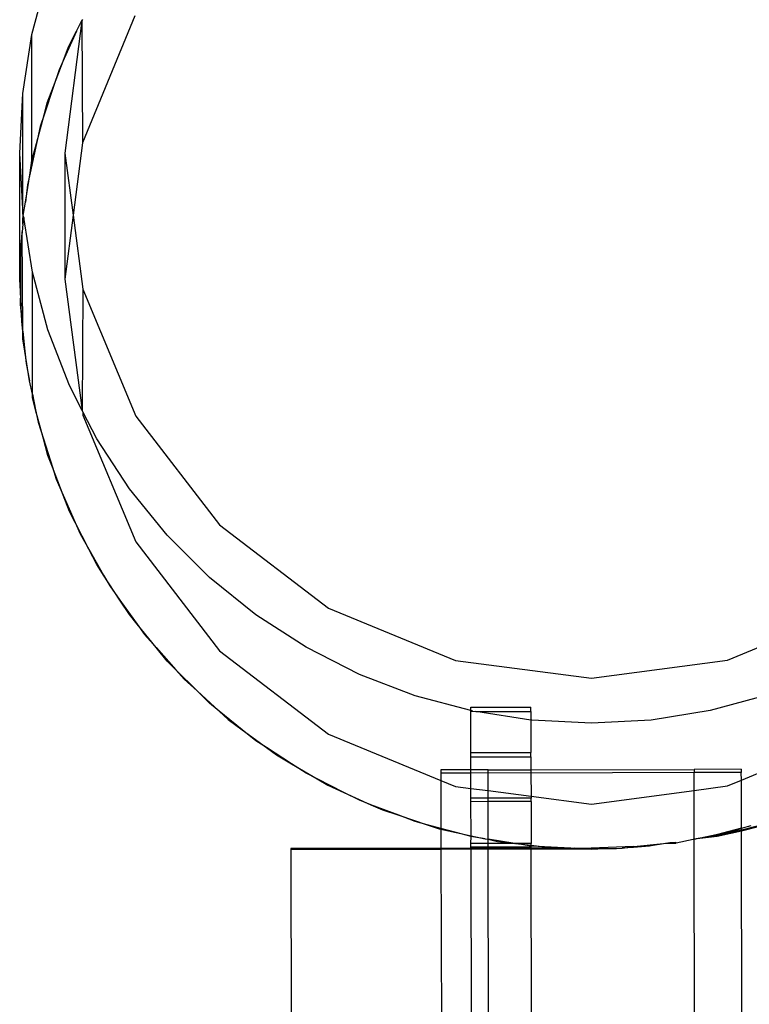
# Model space of a CAD drawing. Units: millimetres. Extents: x 3264 to 10751, y 1328 to 8456.
# Drawn here: x 8586 to 8635, y 6591 to 6657 of the extents above; entities that cross this region are included whole.
import ezdxf

# ---------------------------------------------------------------- set-up
doc = ezdxf.new("R2010")
doc.units = ezdxf.units.MM

msp = doc.modelspace()

# ---------------------------------------------------------------- linework, layer by layer
for p, q in [((8587.315, 6655.751), (8588.337, 6659.595)), ((8594.155, 6656.987), (8590.675, 6648.539)), ((8590.646, 6656.69), (8589.499, 6647.854)), ((8590.28, 6655.969), (8590.646, 6656.69)), ((8590.675, 6656.747), (8590.646, 6656.69)), ((8590.646, 6656.69), (8590.675, 6648.539)), ((8586.7, 6651.821), (8587.315, 6655.751)), ((8587.315, 6647.374), (8587.315, 6655.751)), ((8590.28, 6655.969), (8589.46, 6654.159)), ((8589.755, 6654.934), (8590.28, 6655.969)), ((8589.46, 6654.159), (8589.755, 6654.934)), ((8588.751, 6652.303), (8589.46, 6654.159)), ((8589.46, 6654.159), (8589.117, 6653.404)), ((8589.117, 6653.404), (8588.751, 6652.303)), ((8588.751, 6652.303), (8588.124, 6650.417)), ((8588.337, 6651.218), (8588.751, 6652.303)), ((8586.499, 6647.849), (8586.7, 6651.821)), ((8586.7, 6644.155), (8586.7, 6651.821)), ((8588.124, 6650.417), (8588.337, 6651.218)), ((8587.613, 6648.496), (8588.124, 6650.417)), ((8588.124, 6650.417), (8587.862, 6649.63)), ((8587.862, 6649.63), (8587.613, 6648.496)), ((8587.613, 6648.496), (8587.187, 6646.555)), ((8587.315, 6647.374), (8587.613, 6648.496)), ((8590.675, 6648.539), (8590.051, 6643.728)), ((8586.499, 6639.472), (8586.499, 6647.849)), ((8586.7, 6644.155), (8586.499, 6647.849)), ((8589.499, 6647.854), (8589.499, 6639.478)), ((8589.499, 6647.854), (8590.051, 6643.728)), ((8587.187, 6646.555), (8587.315, 6647.374)), ((8586.879, 6644.592), (8587.187, 6646.555)), ((8587.187, 6646.555), (8587.009, 6645.745)), ((8587.009, 6645.745), (8586.879, 6644.592)), ((8586.742, 6643.711), (8586.879, 6644.592)), ((8586.715, 6643.877), (8586.7, 6644.155)), ((8586.7, 6643.445), (8586.742, 6643.711)), ((8586.742, 6643.711), (8586.715, 6643.877)), ((8586.765, 6643.568), (8586.742, 6643.711)), ((8590.051, 6643.728), (8589.499, 6639.478)), ((8590.051, 6643.728), (8590.709, 6638.798)), ((8586.715, 6643.125), (8586.658, 6642.616)), ((8586.715, 6643.125), (8586.7, 6643.445)), ((8586.765, 6643.568), (8586.715, 6643.125)), ((8587.345, 6639.95), (8586.765, 6643.568)), ((8586.558, 6640.632), (8586.658, 6642.616)), ((8586.658, 6642.616), (8586.566, 6641.792)), ((8586.715, 6636.019), (8586.658, 6642.616)), ((8586.566, 6641.792), (8586.558, 6640.632)), ((8586.499, 6639.472), (8586.558, 6640.632)), ((8586.558, 6640.632), (8586.544, 6638.644)), ((8588.382, 6636.11), (8587.345, 6639.95)), ((8587.345, 6631.825), (8587.345, 6639.95)), ((8586.544, 6638.644), (8586.499, 6639.472)), ((8589.499, 6639.478), (8590.668, 6630.731)), ((8586.544, 6638.644), (8586.539, 6637.815)), ((8586.652, 6636.66), (8586.544, 6638.644)), ((8590.709, 6638.798), (8590.668, 6630.731)), ((8590.709, 6638.798), (8594.222, 6630.364)), ((8586.539, 6637.815), (8586.652, 6636.66)), ((8586.715, 6636.019), (8586.652, 6636.66)), ((8586.715, 6635.501), (8586.715, 6636.019)), ((8586.715, 6636.019), (8586.846, 6634.682)), ((8589.814, 6632.399), (8588.382, 6636.11)), ((8586.846, 6634.682), (8586.715, 6635.501)), ((8586.846, 6634.682), (8586.928, 6633.856)), ((8587.161, 6632.719), (8586.846, 6634.682)), ((8586.928, 6633.856), (8587.161, 6632.719)), ((8587.345, 6631.825), (8587.161, 6632.719)), ((8590.668, 6630.731), (8589.814, 6632.399)), ((8587.345, 6631.573), (8587.345, 6631.825)), ((8587.345, 6631.825), (8587.561, 6630.773)), ((8587.561, 6630.773), (8587.345, 6631.573)), ((8587.561, 6630.773), (8587.728, 6629.96)), ((8588.079, 6628.854), (8587.561, 6630.773)), ((8590.709, 6630.651), (8590.668, 6630.731)), ((8591.627, 6628.859), (8590.709, 6630.651)), ((8590.709, 6630.651), (8590.709, 6630.422)), ((8587.728, 6629.96), (8588.079, 6628.854)), ((8590.709, 6630.422), (8594.222, 6621.987)), ((8594.222, 6630.364), (8599.798, 6623.125)), ((8588.382, 6627.733), (8588.079, 6628.854)), ((8588.079, 6628.854), (8588.68, 6626.96)), ((8593.799, 6625.527), (8591.627, 6628.859)), ((8588.68, 6626.96), (8588.382, 6627.733)), ((8589.396, 6625.106), (8588.68, 6626.96)), ((8588.68, 6626.96), (8588.931, 6626.169)), ((8588.931, 6626.169), (8589.396, 6625.106)), ((8596.308, 6622.441), (8593.799, 6625.527)), ((8589.814, 6624.023), (8589.396, 6625.106)), ((8589.396, 6625.106), (8590.192, 6623.285)), ((8590.192, 6623.285), (8589.814, 6624.023)), ((8591.098, 6621.516), (8590.192, 6623.285)), ((8590.192, 6623.285), (8590.524, 6622.525)), ((8599.798, 6623.125), (8607.057, 6617.577)), ((8590.524, 6622.525), (8591.098, 6621.516)), ((8599.126, 6619.633), (8596.308, 6622.441)), ((8591.627, 6620.482), (8591.098, 6621.516)), ((8591.098, 6621.516), (8592.08, 6619.788)), ((8594.222, 6621.987), (8599.798, 6614.749)), ((8592.08, 6619.788), (8591.627, 6620.482)), ((8593.165, 6618.123), (8592.08, 6619.788)), ((8592.08, 6619.788), (8592.489, 6619.067)), ((8602.222, 6617.136), (8599.126, 6619.633)), ((8592.489, 6619.067), (8593.165, 6618.123)), ((8593.799, 6617.151), (8593.165, 6618.123)), ((8593.165, 6618.123), (8594.322, 6616.507)), ((8607.057, 6617.577), (8615.505, 6614.097)), ((8633.622, 6614.131), (8642.057, 6617.644)), ((8594.322, 6616.507), (8593.799, 6617.151)), ((8605.562, 6614.976), (8602.222, 6617.136)), ((8595.576, 6614.965), (8594.322, 6616.507)), ((8594.322, 6616.507), (8594.805, 6615.833)), ((8594.805, 6615.833), (8595.576, 6614.965)), ((8596.308, 6614.064), (8595.576, 6614.965)), ((8595.576, 6614.965), (8596.896, 6613.479)), ((8609.109, 6613.177), (8605.562, 6614.976)), ((8599.798, 6614.749), (8607.057, 6609.201)), ((8596.896, 6613.479), (8596.308, 6614.064)), ((8615.505, 6614.097), (8624.566, 6612.921)), ((8624.566, 6612.921), (8633.622, 6614.131)), ((8598.304, 6612.076), (8596.896, 6613.479)), ((8596.896, 6613.479), (8597.447, 6612.859)), ((8612.825, 6611.759), (8609.109, 6613.177)), ((8597.447, 6612.859), (8598.304, 6612.076)), ((8599.126, 6611.257), (8598.304, 6612.076)), ((8598.304, 6612.076), (8599.772, 6610.737)), ((8616.525, 6610.775), (8612.825, 6611.759)), ((8636.311, 6611.804), (8632.471, 6610.767)), ((8599.772, 6610.737), (8599.126, 6611.257)), ((8616.525, 6610.99), (8620.525, 6610.997)), ((8616.525, 6610.775), (8616.525, 6610.99)), ((8620.525, 6610.713), (8620.525, 6610.997)), ((8599.772, 6610.737), (8600.384, 6610.177)), ((8601.319, 6609.489), (8599.772, 6610.737)), ((8616.525, 6610.705), (8616.525, 6610.775)), ((8616.669, 6610.737), (8616.525, 6610.775)), ((8616.525, 6610.705), (8616.669, 6610.737)), ((8616.525, 6607.97), (8616.525, 6610.705)), ((8616.669, 6610.737), (8616.867, 6610.706)), ((8616.867, 6610.706), (8620.525, 6610.713)), ((8620.527, 6610.133), (8616.867, 6610.706)), ((8620.525, 6610.713), (8620.527, 6610.133)), ((8632.471, 6610.767), (8628.543, 6610.137)), ((8600.384, 6610.177), (8601.319, 6609.489)), ((8620.527, 6610.133), (8620.525, 6607.977)), ((8620.599, 6610.122), (8620.527, 6610.133)), ((8624.572, 6609.921), (8620.599, 6610.122)), ((8628.543, 6610.137), (8624.572, 6609.921)), ((8602.222, 6608.76), (8601.319, 6609.489)), ((8601.319, 6609.489), (8602.918, 6608.31)), ((8607.057, 6609.201), (8614.536, 6606.12)), ((8634.536, 6606.135), (8642.057, 6609.267)), ((8602.918, 6608.31), (8602.222, 6608.76)), ((8604.587, 6607.23), (8602.918, 6608.31)), ((8602.918, 6608.31), (8603.586, 6607.818)), ((8603.586, 6607.818), (8604.587, 6607.23)), ((8616.525, 6607.97), (8620.525, 6607.977)), ((8616.525, 6607.685), (8616.525, 6607.97)), ((8616.525, 6607.685), (8620.525, 6607.693)), ((8616.533, 6606.83), (8616.525, 6607.685)), ((8620.525, 6607.693), (8620.525, 6607.977)), ((8620.525, 6607.693), (8620.533, 6606.82)), ((8605.562, 6606.6), (8604.587, 6607.23)), ((8604.587, 6607.23), (8606.302, 6606.225)), ((8606.302, 6606.225), (8605.562, 6606.6)), ((8616.533, 6606.83), (8614.535, 6606.827)), ((8614.535, 6606.827), (8614.535, 6606.599)), ((8616.533, 6606.603), (8614.535, 6606.599)), ((8614.535, 6606.599), (8614.536, 6606.12)), ((8617.68, 6606.815), (8616.533, 6606.83)), ((8616.533, 6606.603), (8616.533, 6606.83)), ((8617.68, 6606.623), (8616.533, 6606.603)), ((8616.535, 6605.587), (8616.533, 6606.603)), ((8617.68, 6606.815), (8620.533, 6606.82)), ((8617.68, 6606.623), (8617.68, 6606.815)), ((8620.534, 6606.61), (8617.68, 6606.623)), ((8617.683, 6605.438), (8617.68, 6606.623)), ((8620.533, 6606.82), (8631.389, 6606.841)), ((8620.533, 6606.82), (8620.534, 6606.61)), ((8631.389, 6606.649), (8620.534, 6606.61)), ((8620.534, 6606.61), (8620.536, 6605.068)), ((8634.535, 6606.865), (8631.389, 6606.841)), ((8631.389, 6606.841), (8631.389, 6606.649)), ((8634.535, 6606.637), (8631.389, 6606.649)), ((8631.392, 6605.457), (8631.389, 6606.649)), ((8634.535, 6606.865), (8634.535, 6606.637)), ((8634.536, 6606.135), (8634.535, 6606.637)), ((8608.074, 6605.326), (8606.302, 6606.225)), ((8606.302, 6606.225), (8607.017, 6605.805)), ((8607.017, 6605.805), (8608.074, 6605.326)), ((8614.536, 6606.12), (8615.505, 6605.721)), ((8614.536, 6606.12), (8614.542, 6602.926)), ((8615.505, 6605.721), (8616.535, 6605.587)), ((8631.392, 6605.457), (8633.622, 6605.755)), ((8633.622, 6605.755), (8634.536, 6606.135)), ((8634.542, 6602.95), (8634.536, 6606.135)), ((8609.109, 6604.801), (8608.074, 6605.326)), ((8608.074, 6605.326), (8609.884, 6604.505)), ((8616.537, 6604.933), (8616.535, 6605.587)), ((8616.535, 6605.587), (8617.683, 6605.438)), ((8617.683, 6605.438), (8620.536, 6605.068)), ((8617.684, 6604.935), (8617.683, 6605.438)), ((8620.536, 6605.068), (8620.537, 6604.941)), ((8620.536, 6605.068), (8624.566, 6604.545)), ((8624.566, 6604.545), (8631.392, 6605.457)), ((8631.398, 6602.219), (8631.392, 6605.457)), ((8609.884, 6604.505), (8609.109, 6604.801)), ((8609.884, 6604.505), (8610.64, 6604.163)), ((8611.741, 6603.797), (8609.884, 6604.505)), ((8617.684, 6604.935), (8616.537, 6604.933)), ((8616.537, 6604.705), (8616.537, 6604.933)), ((8617.684, 6604.708), (8616.537, 6604.705)), ((8616.541, 6602.441), (8616.537, 6604.705)), ((8620.537, 6604.941), (8617.684, 6604.935)), ((8617.684, 6604.708), (8617.684, 6604.935)), ((8620.537, 6604.713), (8617.684, 6604.708)), ((8617.689, 6602.201), (8617.684, 6604.708)), ((8620.537, 6604.713), (8620.537, 6604.941)), ((8620.537, 6604.713), (8620.537, 6601.921)), ((8610.64, 6604.163), (8611.741, 6603.797)), ((8612.825, 6603.383), (8611.741, 6603.797)), ((8611.741, 6603.797), (8613.627, 6603.17)), ((8613.627, 6603.17), (8612.825, 6603.383)), ((8613.627, 6603.17), (8614.414, 6602.908)), ((8614.542, 6602.926), (8613.627, 6603.17)), ((8634.542, 6602.95), (8635.19, 6603.125)), ((8635.671, 6603.104), (8634.542, 6602.816)), ((8614.414, 6602.908), (8614.542, 6602.88)), ((8615.548, 6602.659), (8614.542, 6602.926)), ((8614.542, 6602.926), (8614.542, 6602.88)), ((8614.542, 6602.88), (8615.548, 6602.659)), ((8614.542, 6602.88), (8614.544, 6601.599)), ((8616.542, 6602.395), (8615.548, 6602.659)), ((8615.548, 6602.659), (8616.541, 6602.441)), ((8616.542, 6602.395), (8616.541, 6602.441)), ((8616.541, 6602.441), (8617.489, 6602.232)), ((8631.398, 6602.219), (8633.271, 6602.607)), ((8633.271, 6602.607), (8632.471, 6602.391)), ((8632.932, 6602.46), (8632.471, 6602.391)), ((8634.542, 6602.816), (8632.932, 6602.46)), ((8634.542, 6602.747), (8632.932, 6602.392)), ((8634.542, 6602.95), (8633.271, 6602.607)), ((8633.271, 6602.607), (8634.084, 6602.774)), ((8634.084, 6602.774), (8634.542, 6602.95)), ((8635.671, 6603.036), (8634.542, 6602.747)), ((8634.542, 6602.816), (8634.542, 6602.95)), ((8634.542, 6602.747), (8634.542, 6602.816)), ((8634.944, 6380.916), (8634.542, 6602.747)), ((8616.537, 6601.913), (8616.542, 6602.395)), ((8617.69, 6601.915), (8616.537, 6601.913)), ((8616.537, 6601.685), (8616.537, 6601.913)), ((8616.669, 6602.361), (8616.542, 6602.395)), ((8617.489, 6602.232), (8616.669, 6602.361)), ((8617.489, 6602.232), (8617.689, 6602.201)), ((8617.689, 6602.201), (8618.299, 6602.054)), ((8619.452, 6601.925), (8617.689, 6602.201)), ((8617.69, 6601.915), (8617.689, 6602.201)), ((8619.452, 6601.925), (8617.69, 6601.915)), ((8617.69, 6601.688), (8617.69, 6601.915)), ((8618.299, 6602.054), (8619.452, 6601.925)), ((8619.493, 6601.919), (8619.452, 6601.925)), ((8620.537, 6601.921), (8619.493, 6601.919)), ((8620.543, 6601.755), (8619.493, 6601.919)), ((8619.493, 6601.919), (8620.543, 6601.803)), ((8620.543, 6601.803), (8620.537, 6601.921)), ((8620.537, 6601.693), (8620.543, 6601.755)), ((8620.543, 6601.755), (8620.543, 6601.803)), ((8620.543, 6601.803), (8621.427, 6601.704)), ((8620.599, 6601.746), (8620.543, 6601.755)), ((8628.433, 6601.755), (8627.356, 6601.647)), ((8629.362, 6601.892), (8627.384, 6601.698)), ((8628.543, 6601.761), (8628.433, 6601.755)), ((8629.362, 6601.892), (8628.543, 6601.761)), ((8629.77, 6601.958), (8629.362, 6601.892)), ((8630.156, 6601.928), (8629.362, 6601.892)), ((8630.156, 6601.996), (8629.77, 6601.958)), ((8630.188, 6601.973), (8630.156, 6601.996)), ((8630.188, 6601.973), (8630.156, 6601.928)), ((8630.188, 6601.973), (8631.325, 6602.207)), ((8631.325, 6602.207), (8631.398, 6602.219)), ((8632.932, 6602.392), (8631.398, 6602.219)), ((8632.471, 6602.391), (8631.398, 6602.219)), ((8631.796, 6387.571), (8631.398, 6602.219)), ((8614.544, 6601.599), (8604.544, 6601.58)), ((8604.544, 6601.58), (8604.544, 6601.511)), ((8614.544, 6601.53), (8604.544, 6601.511)), ((8604.544, 6601.511), (8604.58, 6582.054)), ((8616.543, 6601.603), (8614.544, 6601.599)), ((8614.544, 6601.599), (8614.544, 6601.53)), ((8616.543, 6601.534), (8614.544, 6601.53)), ((8614.544, 6601.53), (8614.581, 6582.073)), ((8617.69, 6601.688), (8616.537, 6601.685)), ((8616.543, 6601.603), (8616.537, 6601.685)), ((8617.69, 6601.605), (8616.543, 6601.603)), ((8616.543, 6601.534), (8616.543, 6601.603)), ((8617.69, 6601.536), (8616.543, 6601.534)), ((8616.58, 6582.076), (8616.543, 6601.534)), ((8620.537, 6601.693), (8617.69, 6601.688)), ((8617.69, 6601.605), (8617.69, 6601.688)), ((8620.543, 6601.61), (8617.69, 6601.605)), ((8617.69, 6601.536), (8617.69, 6601.605)), ((8620.543, 6601.542), (8617.69, 6601.536)), ((8617.798, 6544.629), (8617.69, 6601.536)), ((8620.543, 6601.61), (8620.537, 6601.693)), ((8622.252, 6601.612), (8620.543, 6601.61)), ((8620.543, 6601.542), (8620.543, 6601.61)), ((8624.49, 6601.549), (8620.543, 6601.542)), ((8620.632, 6551.738), (8620.543, 6601.542)), ((8621.427, 6601.704), (8620.599, 6601.746)), ((8621.427, 6601.704), (8622.252, 6601.612)), ((8623.185, 6601.615), (8621.427, 6601.704)), ((8622.252, 6601.612), (8623.185, 6601.615)), ((8623.185, 6601.615), (8623.412, 6601.604)), ((8623.412, 6601.604), (8624.544, 6601.618)), ((8624.49, 6601.549), (8623.412, 6601.604)), ((8624.544, 6601.549), (8624.49, 6601.549)), ((8627.356, 6601.715), (8624.544, 6601.618)), ((8624.544, 6601.618), (8625.4, 6601.59)), ((8624.572, 6601.545), (8624.544, 6601.549)), ((8624.572, 6601.545), (8625.4, 6601.59)), ((8625.4, 6601.59), (8626.229, 6601.585)), ((8626.229, 6601.585), (8626.595, 6601.62)), ((8626.595, 6601.62), (8627.356, 6601.715)), ((8627.356, 6601.647), (8626.595, 6601.62)), ((8627.384, 6601.698), (8627.356, 6601.715))]:
    msp.add_line(p, q)

doc.saveas('drawing.dxf')
